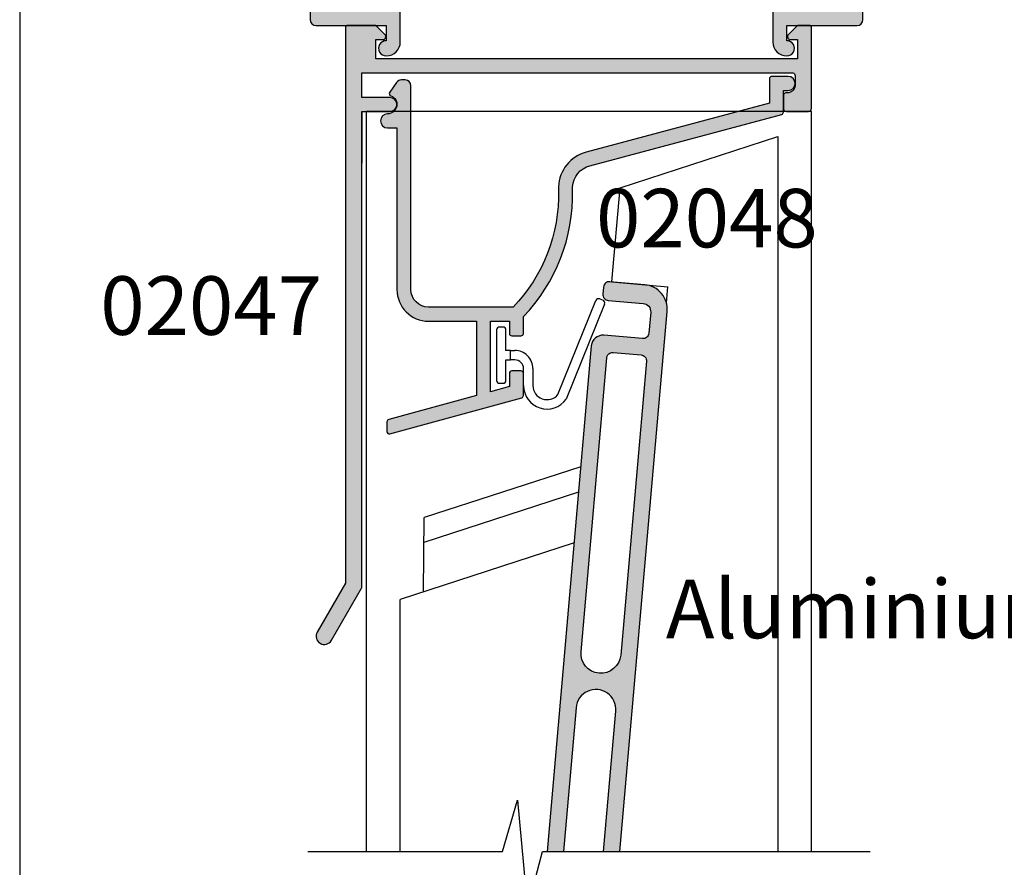
# Model space of a CAD drawing. Units: millimetres. Extents: x 0 to 354, y 0 to 482.
# Drawn here: x 0 to 84, y 329 to 401 of the extents above; entities that cross this region are included whole.
import ezdxf
from ezdxf.enums import TextEntityAlignment as Align

# ---------------------------------------------------------------- set-up
doc = ezdxf.new("R2010")
doc.units = ezdxf.units.MM
doc.layers.get('0').update_dxf_attribs({"plot": 0})
for name, color, linetype in [('02046$0$APL Hatch', 253, 'Continuous'), ('02046$0$APL Joinery', 2, 'Continuous'), ('02047$0$APL Hatch', 253, 'Continuous'), ('02047$0$APL Joinery', 2, 'Continuous'), ('02048$0$APL Hatch', 253, 'Continuous'), ('02048$0$APL Joinery', 2, 'Continuous'), ('APL Hatch', 253, 'Continuous'), ('APL Joinery', 2, 'Continuous'), ('APL Notes', 7, 'Continuous'), ('Joinery', 2, 'Continuous'), ('JoineryNotes', 7, 'Continuous')]:
    doc.layers.add(name, color=color, linetype=linetype)
doc.styles.add('Arial-Bold', font='arialbd.ttf')

# ---------------------------------------------------------------- blocks, each defined once
blk = doc.blocks.new('02047')
at = {"layer": '02047$0$APL Hatch'}
h = blk.add_hatch(color=256, dxfattribs=at)
edge = h.paths.add_edge_path()
edge.add_line((-4.404998172806921, 7.349104781977285), (-6.804998172806557, 7.349104781977399))
edge.add_arc((-6.804998172806557, 6.749104781977319), 0.6000000000000796, 90, 270)
edge.add_line((-6.804998172806557, 6.14910478197724), (-4.404998172806921, 6.14910478197724))
edge.add_line((-4.404998172806921, 6.14910478197724), (-4.404998172806921, 4.049104781977331))
edge.add_line((-4.404998172806921, 4.049104781977331), (-5.702349045295926, 4.049104781977331))
edge.add_line((-5.702349045295926, 4.049104781977331), (-41.21672868033578, 4.049104781977444))
edge.add_arc((-41.15499817280691, 4.291363619670172), 0.2500000000000064, 180.0000000000057, 255.70455176701012, ccw=False)
edge.add_line((-41.40499817280692, 4.291363619670147), (-41.40499817280647, 5.141363619670312))
edge.add_arc((-40.80499817280643, 5.141363619670336), 0.600000000000037, 95.00000000000301, 180.0000000000023, ccw=False)
edge.add_line((-40.85729161845506, 5.739080438525416), (-40.58756702425745, 5.762678282791779))
edge.add_arc((-40.60499817280693, 5.961917222410142), 0.2000000000000096, 274.999999999986, 359.9999999999933)
edge.add_line((-40.40499817280692, 5.961917222410118), (-40.40499817280692, 7.099104781977285))
edge.add_arc((-40.65499817280692, 7.099104781977285), 0.25, 0, 90)
edge.add_line((-40.65499817280692, 7.349104781977285), (-42.55499817280656, 7.349104781977285))
edge.add_arc((-42.55499817280656, 7.099104781977285), 0.25, 90, 180)
edge.add_line((-42.80499817280656, 7.099104781977285), (-42.80499817280741, 0.1999999999998003))
edge.add_arc((-42.60499817280741, 0.1999999999997506), 0.1999999999999957, 179.9999999999858, 269.999999999998)
edge.add_line((-42.60499817280742, -2.451372438372346e-13), (-41.68428749468841, -2.451372438372346e-13))
edge.add_arc((-41.68428749468838, 0.1999999999998135), 0.2000000000000587, 269.9999999999919, 315.0000000000089)
edge.add_line((-41.54286613845101, 0.05857864376248401), (-40.82822147751062, 0.7732233047033894))
edge.add_arc((-41.00499817280725, 0.9500000000000295), 0.2499999999999983, 314.9999999999986, 450.0000000000082)
edge.add_line((-41.00499817280728, 1.200000000000028), (-41.60499817280674, 1.199999999999573))
edge.add_line((-41.60499817280674, 1.199999999999573), (-41.60499817280674, 2.849104781977285))
edge.add_line((-41.60499817280674, 2.849104781977285), (-5.604998172806738, 2.849104781977285))
edge.add_line((-5.604998172806739, 2.849104781977285), (-5.604998172806739, 1.200000000000028))
edge.add_line((-5.604998172806739, 1.200000000000028), (-6.204998172807103, 1.200000000000028))
edge.add_arc((-6.204998172806875, 0.9500000000001207), 0.249999999999907, 90.00000000005213, 225.0000000000612)
edge.add_line((-6.381774868103258, 0.773223304703361), (-5.667130207163432, 0.05857864376254085))
edge.add_arc((-5.525708850926063, 0.199999999999766), 0.1999999999999829, 224.9999999999708, 270.0000000000092)
edge.add_line((-5.525708850926031, -2.167155344068306e-13), (-3.204998172806307, -1.77635683940025e-14))
edge.add_arc((-3.204998172806362, 0.1999999999999691), 0.1999999999999869, 270.0000000000157, 360.0000000000005)
edge.add_line((-3.004998172806375, 0.1999999999999709), (-3.004998172806375, 47.63141332835332))
edge.add_line((-3.004998172806375, 47.63141332835332), (-0.5987803901571107, 51.79910478197732))
edge.add_arc((-1.204998172806534, 52.14910478197734), 0.7000000000002854, 330.0000000000113, 510.0000000000113)
edge.add_line((-1.811215955455958, 52.49910478197737), (-4.378203253563805, 48.0529523592709))
edge.add_arc((-4.204998172806931, 47.9529523592709), 0.1999999999999919, 149.9999999999958, 179.9999999999959)
edge.add_line((-4.404998172806921, 47.95295235927091), (-4.404998172806921, 7.349104781977289))
at = {"layer": '02047$0$APL Joinery'}
blk.add_lwpolyline([(-4.404998172806921, 7.349104781977285), (-6.804998172806557, 7.349104781977399, 0.9999999999999999), (-6.804998172806557, 6.14910478197724), (-4.404998172806921, 6.14910478197724), (-4.404998172806921, 4.049104781977331), (-5.702349045295926, 4.049104781977331), (-41.21672868033578, 4.049104781977444, -0.342886274253934), (-41.40499817280692, 4.291363619670147), (-41.40499817280647, 5.141363619670312, -0.3888787318529863), (-40.85729161845506, 5.739080438525416), (-40.58756702425745, 5.762678282791779, 0.3888787318530265), (-40.40499817280692, 5.961917222410118), (-40.40499817280692, 7.099104781977285, 0.414213562373095), (-40.65499817280692, 7.349104781977285), (-42.55499817280656, 7.349104781977285, 0.414213562373095), (-42.80499817280656, 7.099104781977285), (-42.80499817280741, 0.1999999999998003, 0.4142135623731575), (-42.60499817280742, -2.451372438372346e-13), (-41.68428749468841, -2.451372438372346e-13, 0.1989123673797353), (-41.54286613845101, 0.05857864376248401), (-40.82822147751062, 0.7732233047033894, 0.6681786379193593), (-41.00499817280728, 1.200000000000028), (-41.60499817280674, 1.199999999999573), (-41.60499817280674, 2.849104781977285), (-5.604998172806739, 2.849104781977285), (-5.604998172806739, 1.200000000000028), (-6.204998172807103, 1.200000000000028, 0.6681786379193557), (-6.381774868103258, 0.773223304703361), (-5.667130207163432, 0.05857864376254085, 0.1989123673798324), (-5.525708850926031, -2.167155344068306e-13), (-3.204998172806307, -1.77635683940025e-14, 0.414213562373017), (-3.004998172806375, 0.1999999999999709), (-3.004998172806375, 47.63141332835332), (-0.5987803901571107, 51.79910478197732, 0.9999999999999999), (-1.811215955455958, 52.49910478197737), (-4.378203253563805, 48.0529523592709, 0.1316524975873968), (-4.404998172806921, 47.95295235927091), (-4.404998172806921, 7.349104781977285), (-4.404998172806921, 11.75084342043736)], format="xyb", dxfattribs=at)
blk = doc.blocks.new('02048')
at = {"layer": '02048$0$APL Hatch'}
h = blk.add_hatch(color=256, dxfattribs=at)
edge = h.paths.add_edge_path()
edge.add_line((-15.00000000000008, 29.49910478197772), (-14.20000000000024, 29.49910478197775))
edge.add_arc((-14.2000000000003, 29.69910478197779), 0.2000000000000455, 270.0000000000163, 359.9999999999837)
edge.add_line((-14.00000000000025, 29.69910478197773), (-14.0000000000002, 30.83290481816102))
edge.add_line((-14.0000000000002, 30.83290481816102), (-12.39999999999989, 31.26991103952561))
edge.add_line((-12.39999999999989, 31.26991103952561), (-12.40000000000034, 25.24910478197749))
edge.add_line((-12.40000000000034, 25.24910478197749), (-14.00000000000025, 25.24910478197772))
edge.add_line((-14.00000000000025, 25.24910478197772), (-14.00000000000025, 26.29910478197773))
edge.add_arc((-14.20000000000029, 26.29910478197768), 0.2000000000000384, 1.424888497295382e-11, 89.99999999998575)
edge.add_line((-14.20000000000024, 26.49910478197772), (-15.0000000000002, 26.49910478197772))
edge.add_arc((-15.00000000000015, 26.29910478197768), 0.2000000000000384, 90.00000000001424, 179.9999999999695)
edge.add_line((-15.20000000000018, 26.29910478197779), (-15.20000000000053, 24.85871572571572))
edge.add_arc((-4.40000000000023, 14.44910478197745), 15.00000000000007, 136.0544804376925, 181.4040716790571)
edge.add_line((-19.39549626505348, 14.08155646573034), (-19.39549626505348, 13.78155646573033))
edge.add_arc((-21.39142256480178, 13.90914253852989), 1.99999999999984, 285.0000000000006, 356.3424446172168, ccw=False)
edge.add_line((-20.87378447459676, 11.97729088595191), (-37.2517638090209, 7.588824549639451))
edge.add_arc((-37.20000000000052, 7.395639384381727), 0.1999999999998807, 104.999999999972, 180.0000000000143)
edge.add_line((-37.4000000000004, 7.395639384381678), (-37.40000000000035, 5.549104781977757))
edge.add_line((-37.40000000000035, 5.549104781977757), (-37.79999999999998, 5.549104781977416))
edge.add_arc((-37.79999999999998, 4.94910478197745), 0.5999999999999659, 90, 270)
edge.add_line((-37.79999999999998, 4.349104781977484), (-36.40000000000006, 4.349104781977513))
edge.add_arc((-36.40000000000011, 4.549104781977551), 0.2000000000000384, 270.0000000000143, 359.9999999999777)
edge.add_line((-36.20000000000007, 4.549104781977473), (-36.19999999999968, 6.628312396402759))
edge.add_line((-36.19999999999968, 6.628312396402759), (-20.5632016204743, 10.81817989440499))
edge.add_arc((-21.39142256480212, 13.90914253853018), 3.200000000000104, 284.9999999999949, 357.4224914224107)
edge.add_line((-18.19466000469103, 13.76523585254015), (-18.19466000469103, 14.06523585254017))
edge.add_arc((-4.39999999999943, 14.44910478197678), 13.8000000000009, 135.9207901521148, 181.5939787605669, ccw=False)
edge.add_line((-14.31362698511546, 24.04910478197699), (-7.10000000000016, 24.04910478197744))
edge.add_arc((-7.10000000000016, 22.54910478197744), 1.5, 0, 90, ccw=False)
edge.add_line((-5.60000000000016, 22.54910478197744), (-5.60000000000016, 5.149104781977609))
edge.add_arc((-5.10000000000016, 5.149104781977609), 0.5, 180, 270)
edge.add_line((-5.10000000000016, 4.649104781977609), (-4.780645236576472, 4.649104781977382))
edge.add_arc((-4.780645236576641, 5.149104781977327), 0.4999999999999449, 270.0000000000193, 325.0000000000221)
edge.add_line((-4.37106921443208, 4.862316563801993), (-3.786169591142222, 5.697639794947303))
edge.add_arc((-3.950000000000184, 5.812355082217416), 0.2000000000000785, 325.0000000000494, 429.51268488534)
edge.add_arc((-3.600000000000218, 6.749104781977318), 0.8000000000000421, 89.99999999999591, 249.5126848852675, ccw=False)
edge.add_arc((-3.600000000000161, 8.149104781977325), 0.5999999999999659, 270, 450)
edge.add_line((-3.600000000000161, 8.749104781977291), (-4.400000000000343, 8.749104781977291))
edge.add_line((-4.400000000000343, 8.749104781977291), (-4.400000000000116, 22.54910478197744))
edge.add_arc((-7.100000000000161, 22.54910478197744), 2.700000000000045, 0, 89.99999999999999)
edge.add_line((-7.10000000000016, 25.24910478197749), (-11.20000000000007, 25.24910478197749))
edge.add_line((-11.20000000000007, 25.24910478197749), (-11.20000000000007, 31.59766570554894))
edge.add_line((-11.20000000000007, 31.59766570554894), (-3.69730440191918, 33.64686861390247))
edge.add_arc((-3.749999999999943, 33.83980169541759), 0.200000000000025, 285.2765343381662, 360)
edge.add_line((-3.549999999999923, 33.83980169541759), (-3.550000000000036, 34.66910478197748))
edge.add_arc((-3.750000000000077, 34.66910478197747), 0.2000000000000406, 4.071109992272476e-12, 105.2765343381398)
edge.add_line((-3.802695598080756, 34.86203786349263), (-15.05269559808076, 31.78933786952329))
edge.add_arc((-14.99999999999997, 31.59640478800821), 0.1999999999999865, 105.276534338176, 180.0000000000132)
edge.add_line((-15.19999999999996, 31.59640478800817), (-15.20000000000007, 29.69910478197771))
edge.add_arc((-15.00000000000003, 29.69910478197776), 0.2000000000000384, 180.0000000000143, 269.9999999999858)
at = {"layer": '02048$0$APL Joinery'}
blk.add_lwpolyline([(-15.00000000000008, 29.49910478197772), (-14.20000000000024, 29.49910478197775, 0.4142135623729286), (-14.00000000000025, 29.69910478197773), (-14.0000000000002, 30.83290481816102), (-12.39999999999989, 31.26991103952561), (-12.40000000000034, 25.24910478197749), (-14.00000000000025, 25.24910478197772), (-14.00000000000025, 26.29910478197773, 0.4142135623729494), (-14.20000000000024, 26.49910478197772), (-15.0000000000002, 26.49910478197772, 0.4142135623728661), (-15.20000000000018, 26.29910478197779), (-15.20000000000053, 24.85871572571572, 0.2004985828093017), (-19.39549626505348, 14.08155646573034), (-19.39549626505348, 13.78155646573033, -0.3217506135026212), (-20.87378447459676, 11.97729088595191), (-37.2517638090209, 7.588824549639451, 0.3394542588635854), (-37.4000000000004, 7.395639384381678), (-37.40000000000035, 5.549104781977757), (-37.79999999999998, 5.549104781977416, 0.9999999999999999), (-37.79999999999998, 4.349104781977484), (-36.40000000000006, 4.349104781977513, 0.4142135623729077), (-36.20000000000007, 4.549104781977473), (-36.19999999999968, 6.628312396402759), (-20.5632016204743, 10.81817989440499, 0.3269590065887389), (-18.19466000469103, 13.76523585254015), (-18.19466000469103, 14.06523585254017, -0.2019677199066163), (-14.31362698511546, 24.04910478197699), (-7.10000000000016, 24.04910478197744, -0.414213562373095), (-5.60000000000016, 22.54910478197744), (-5.60000000000016, 5.149104781977609, 0.414213562373095), (-5.10000000000016, 4.649104781977609), (-4.780645236576472, 4.649104781977382, 0.244698443229047), (-4.37106921443208, 4.862316563801993), (-3.786169591142222, 5.697639794947303, 0.4905047744177213), (-3.880000000000361, 5.999705022169518, -0.835482653691757), (-3.600000000000161, 7.549104781977359, 0.9999999999999999), (-3.600000000000161, 8.749104781977291), (-4.400000000000343, 8.749104781977291), (-4.400000000000116, 22.54910478197744, 0.414213562373095), (-7.10000000000016, 25.24910478197749), (-11.20000000000007, 25.24910478197749), (-11.20000000000007, 31.59766570554894), (-3.69730440191918, 33.64686861390247, 0.3381091639271975), (-3.549999999999923, 33.83980169541759), (-3.550000000000036, 34.66910478197748, 0.4946463666163252), (-3.802695598080756, 34.86203786349263), (-15.05269559808076, 31.78933786952329, 0.3381091639272105), (-15.19999999999996, 31.59640478800817), (-15.20000000000007, 29.69910478197771, 0.4142135623729492)], format="xyb", close=True, dxfattribs=at)
blk = doc.blocks.new('02046')
at = {"layer": '02046$0$APL Hatch'}
h = blk.add_hatch(color=256, dxfattribs=at)
edge = h.paths.add_edge_path()
edge.add_arc((-39.19999817280697, 3.999999999999847), 2.499999999999936, 217.9122391636733, 269.9999999999994)
edge.add_line((-39.199998172807, 1.499999999999911), (-24.89999999999964, 1.499999999999911))
edge.add_line((-24.89999999999964, 1.499999999999911), (-24.89999999999986, 4.997164713878103))
edge.add_arc((-24.39999999999986, 4.997164713878046), 0.5, 90, 179.9999999999935, ccw=False)
edge.add_line((-24.39999999999986, 5.497164713878046), (-22.28018120816046, 5.497164713878103))
edge.add_arc((-22.28018120816044, 5.997164713878291), 0.5000000000001883, 269.9999999999984, 376.4804366014926)
edge.add_arc((-18.90000000000009, 6.997164713878343), 3.02499999999988, 139.2487670724894, 196.4804366014795, ccw=False)
edge.add_arc((-20.62342838327571, 8.482230236917378), 0.7500000000000508, -40.75123292749379, 139.248767072482, ccw=False)
edge.add_arc((-18.89999999999986, 6.997164713878103), 1.525000000000108, 139.2487670724836, 400.7512329275164)
edge.add_arc((-17.17657161672435, 8.482230236917665), 0.7499999999999815, 40.75123292749947, 220.7512329275272, ccw=False)
edge.add_arc((-18.90000000000055, 6.997164713878115), 3.025000000000586, -16.480436601479028, 40.75123292750618, ccw=False)
edge.add_arc((-15.51981879183972, 5.997164713878044), 0.4999999999999415, 163.5195633985172, 269.9999999999998)
edge.add_line((-15.51981879183973, 5.497164713878103), (-9.380181208160366, 5.497164713878104))
edge.add_arc((-9.380181208160607, 5.997164713878142), 0.5000000000000382, 270.0000000000277, 376.4804366015155)
edge.add_arc((-5.99999999999972, 6.997164713877858), 3.025000000000447, 139.2487670724851, 196.4804366014668, ccw=False)
edge.add_arc((-7.723428383275627, 8.482230236917637), 0.7499999999999157, -40.7512329275346, 139.2487670724933, ccw=False)
edge.add_arc((-6.000000000000186, 6.997164713877876), 1.525000000000251, 139.2487670724798, 400.7512329275119)
edge.add_arc((-4.276571616724087, 8.482230236917268), 0.7500000000001735, 90.00000000002149, 220.7512329274974, ccw=False)
edge.add_line((-4.276571616724368, 9.232230236917442), (-4.000000000000228, 9.232230236917442))
edge.add_arc((-4.000000000000171, 11.73223023691761), 2.500000000000171, 269.9999999999987, 359.9999999999948)
edge.add_line((-1.5, 11.73223023691738), (-1.500000000000227, 18.99716471387805))
edge.add_arc((-4.000000000000227, 18.99716471387816), 2.5, 359.9999999999974, 449.9999999999948)
edge.add_line((-4, 21.49716471387816), (-7.504998172807291, 21.49716471387805))
edge.add_arc((-7.504998172807234, 21.69716471387809), 0.2000000000000455, 180, 269.99999999998374, ccw=False)
edge.add_line((-7.704998172807279, 21.69716471387809), (-7.704998172807507, 24.39716471387814))
edge.add_arc((-6.504998172807461, 24.39716471387814), 1.200000000000045, 90, 180, ccw=False)
edge.add_arc((-6.504998172807234, 24.94716471387803), 0.6500000000001478, -90, 90.00000000002012, ccw=False)
edge.add_line((-6.504998172807234, 24.29716471387789), (-6.504998172807234, 22.99716471387805))
edge.add_line((-6.504998172807234, 22.99716471387805), (-0.5, 22.99716471387805))
edge.add_arc((-0.5000000000001705, 22.4971647138781), 0.4999999999999432, -6.480149750132114e-12, 89.99999999998039, ccw=False)
edge.add_line((-2.273736754432321e-13, 22.49716471387805), (0, 0.7471647138775914))
edge.add_arc((-0.7500000000001137, 0.7471647138775914), 0.7500000000001137, -180.00000000000443, 0, ccw=False)
edge.add_line((-1.500000000000227, 0.7471647138776485), (-1.5, 3.997164713878046))
edge.add_line((-1.5, 3.997164713878046), (-11.85000000000014, 3.997164713878046))
edge.add_line((-11.85000000000014, 3.997164713878046), (-11.85000000000014, 0.5971647138779552))
edge.add_arc((-12.45000000000005, 0.5971647138779552), 0.599999999999909, -180.00000000000546, 0, ccw=False)
edge.add_line((-13.04999999999995, 0.5971647138780121), (-13.04999999999995, 3.997164713878046))
edge.add_line((-13.04999999999995, 3.997164713878046), (-23.39999999999986, 3.997164713878046))
edge.add_line((-23.39999999999986, 3.997164713878046), (-23.39999999999986, 0.4971647138780457))
edge.add_arc((-23.89999999999986, 0.4971647138781046), 0.4999999999999964, 276.1045901650142, 359.9999999999933, ccw=False)
edge.add_line((-23.84682813455947, -8.887335312124378e-14), (-39.199998172807, -1.438849039914203e-13))
edge.add_arc((-39.19999817280696, 3.999999999999858), 4.000000000000002, 217.9122391636733, 269.9999999999995, ccw=False)
edge.add_arc((-24.20989407799152, 15.67462115987081), 22.99999999999761, 178.3191960977169, 217.9122391636724, ccw=False)
edge.add_line((-47.199998172807, 16.34924231981072), (-47.199998172807, 22.49716471387805))
edge.add_arc((-46.699998172807, 22.49716471387805), 0.5, 90, 180, ccw=False)
edge.add_line((-46.699998172807, 22.99716471387805), (-40.70499817280694, 22.99716471387805))
edge.add_line((-40.70499817280694, 22.99716471387805), (-40.70499817280694, 24.29716471387777))
edge.add_arc((-40.70499817280762, 24.94716471387781), 0.6500000000000341, 89.99999999995993, 270.00000000006014, ccw=False)
edge.add_arc((-40.70499817280705, 24.39716471387791), 1.199999999999932, 1.0913936421275139e-11, 90.0000000000054, ccw=False)
edge.add_line((-39.50499817280712, 24.39716471387814), (-39.50499817280689, 21.69716471387806))
edge.add_arc((-39.70499817280692, 21.69716471387808), 0.2000000000000313, 270.0000000000122, 359.9999999999959, ccw=False)
edge.add_line((-39.70499817280688, 21.49716471387805), (-40.68937896380254, 21.49716471387804))
edge.add_arc((-40.68937896380253, 16.49716471387806), 4.999999999999979, 90.00000000000007, 177.1425566066887)
edge.add_arc((-24.20989407799145, 15.67462115987048), 21.49999999999742, 177.1425566066877, 217.9122391636716)
at = {"layer": '02046$0$APL Joinery'}
blk.add_lwpolyline([(-41.17238029054602, 2.463865636858744, 0.2312715658493858), (-39.199998172807, 1.499999999999911), (-24.89999999999964, 1.499999999999911), (-24.89999999999986, 4.997164713878103, -0.4142135623730617), (-24.39999999999986, 5.497164713878046), (-22.28018120816046, 5.497164713878103, 0.5012017564214173), (-21.80072288076167, 6.139008685509649, -0.2550439714953979), (-21.19159158655339, 8.971812277479865, -0.9999999999997881), (-20.05526517999783, 7.99264819635513, 2.181735869925177), (-17.74473482000189, 7.992648196355132, -1.000000000000242), (-16.60840841344657, 8.971812277479923, -0.2550439714953749), (-15.99927711923829, 6.13900868550925, 0.5012017564213536), (-15.51981879183973, 5.497164713878103), (-9.380181208160366, 5.497164713878104, 0.5012017564213814), (-8.900722880762032, 6.139008685509649, -0.2550439714953588), (-8.291591586553295, 8.971812277479923, -1.000000000000243), (-7.155265179998196, 7.992648196355074, 2.18173586992516), (-4.84473482000203, 7.992648196354905, -0.6416881448538321), (-4.276571616724368, 9.232230236917442), (-4.000000000000228, 9.232230236917442, 0.4142135623730753), (-1.5, 11.73223023691738), (-1.500000000000227, 18.99716471387805, 0.4142135623730818), (-4, 21.49716471387816), (-7.504998172807291, 21.49716471387805, -0.4142135623730118), (-7.704998172807279, 21.69716471387809), (-7.704998172807507, 24.39716471387814), (-7.704998172807507, 24.39716471387814, -0.414213562373095), (-6.504998172807461, 25.59716471387818, -1.000000000000175), (-6.504998172807234, 24.29716471387789), (-6.504998172807234, 22.99716471387805), (-0.4999999999999999, 22.99716471387805, -0.4142135623730284), (-2.273736754432321e-13, 22.49716471387805), (0, 0.7471647138775914, -1.000000000000038), (-1.500000000000227, 0.7471647138776485), (-1.5, 3.997164713878046), (-11.85000000000014, 3.997164713878046), (-11.85000000000014, 0.5971647138779552, -1.000000000000047), (-13.04999999999995, 0.5971647138780121), (-13.04999999999995, 3.997164713878046), (-23.39999999999986, 3.997164713878046), (-23.39999999999986, 0.4971647138780458, -0.3833405205462736), (-23.84682813455947, -8.887335312124378e-14), (-39.199998172807, -1.438849039914203e-13, -0.2312715658493864), (-42.35580956118952, 1.542185018974029, -0.1744966590847991), (-47.199998172807, 16.34924231981072), (-47.199998172807, 22.49716471387805, -0.414213562373095), (-46.699998172807, 22.99716471387805), (-40.70499817280694, 22.99716471387805), (-40.70499817280694, 24.29716471387777, -1.000000000000875), (-40.70499817280717, 25.59716471387784, -0.4142135623730673), (-39.50499817280712, 24.39716471387814), (-39.50499817280689, 21.69716471387806, -0.4142135623730118), (-39.70499817280688, 21.49716471387805), (-40.68937896380254, 21.49716471387804, 0.3996807517938433), (-45.68316226253393, 16.74642033630454, 0.1797918351101782)], format="xyb", close=True, dxfattribs=at)
blk = doc.blocks.new('9010306c')
at = {"layer": 'Joinery', "color": 252}
for p, q in [((94.32719512634074, 171.188740833218), (97.61262517459505, 179.2985157621557)), ((98.31560792595747, 178.9031434399798), (95.06866026270086, 170.8883586573776)), ((100.4509292631731, 176.7013628894537), (100.4509292631731, 178.1513628894536)), ((101.2509292631731, 178.1513628894536), (101.2509292631731, 176.7013628894537)), ((102.7509292631732, 177.7013628894537), (102.7509292631731, 175.9513628894537)), ((103.3009292631731, 177.9513628894537), (103.0009292631732, 177.9513628894537)), ((103.5509292631732, 173.4013628894537), (103.5509292631731, 177.7013628894537)), ((102.0009292631731, 175.9513628894537), (102.3759292631731, 175.9513628894537)), ((102.3759292631731, 175.9513628894537), (102.3759292631731, 175.1513628894537)), ((102.7509292631731, 175.9513628894537), (102.375929263173, 175.9513628894537)), ((102.375929263173, 175.9513628894537), (102.3759292631731, 175.1513628894537)), ((102.3759292631731, 175.1513628894537), (102.0009292631731, 175.1513628894537)), ((102.3759292631731, 175.1513628894537), (102.7509292631732, 175.1513628894537)), ((102.7509292631732, 175.1513628894537), (102.750929263173, 173.4013628894537)), ((103.000929263173, 173.1513628894537), (103.3009292631732, 173.1513628894537)), ((94.74308297763824, 170.7505202322152), (94.46503355150315, 170.8631635481553))]:
    blk.add_line(p, q, dxfattribs=at)
for centre, radius, start, end in [((99.25092926317303, 178.1513628894536), 2.000000000000032, 8.14221998454643e-13, 144.9999999999986), ((99.25092926317303, 178.1513628894536), 1.200000000000088, 2.714073328182002e-12, 141.2088230930325), ((103.0009292631733, 177.7013628894536), 0.2500000000000853, 90.00000000002606, 179.9999999999805), ((103.3009292631731, 177.7013628894537), 0.25, 359.9999999999935, 90), ((102.000929263173, 176.7013628894537), 1.549999999999983, 179.9999999999989, 270.000000000001), ((102.0009292631731, 176.7013628894537), 0.7500000000000568, 180.0000000000043, 269.9999999999957), ((103.0009292631732, 173.4013628894538), 0.2500000000001421, 180.0000000000326, 269.9999999999674), ((103.3009292631731, 173.4013628894538), 0.2500000000000853, 270.0000000000228, 359.9999999999804), ((94.55890298145323, 171.0948714032678), 0.249999999999997, 157.94615809021, 247.9461580902329), ((94.83695240758831, 170.9822280873278), 0.2500000000000751, 247.9461580902386, 337.9461580902015)]:
    blk.add_arc(centre, radius, start, end, dxfattribs=at)

msp = doc.modelspace()

# ---------------------------------------------------------------- hatches: boundary and pattern name
at = {"layer": 'APL Hatch'}
h = msp.add_hatch(color=256, dxfattribs=at)
h.paths.add_polyline_path([(45.02841640883423, 329.9676956873502), (46.43376418139553, 329.9676956873502), (47.50850973383092, 342.252093563854, -1), (50.89557170734292, 341.9557640385119), (49.84675162904193, 329.9676956873502), (51.252099401603, 329.9676956873502), (55.2869492394783, 376.0862403680523, 0.4142135623730933), (53.37796743325566, 378.3612762938151), (50.38938333898045, 378.622743522058, 0.4142135623729953), (49.84770811856083, 378.1682240443862), (49.7954146729121, 377.5705072255309, 0.4142135623730571), (50.24993415058418, 377.0288320051112), (53.23851824485951, 376.7673647768682, -0.4142135623730809), (53.87484551360035, 376.0090194682807), (53.71796517665462, 374.2158690117155, -0.4142135623730951), (53.17628995623488, 373.7613495340435), (49.88884745253199, 374.0489634851107, 0.4142135623730951), (48.80549701169264, 373.1399245297667)])
h.paths.add_polyline_path([(47.92685729901973, 347.0338281146945), (50.12172942054826, 372.1213312616375, -0.4142135623731042), (50.66340464096788, 372.5758507393095), (53.05427191638819, 372.3666769567151, -0.414213562373059), (53.50879139406015, 371.8250017362955), (51.31391927253173, 346.7374985893525, -1)], flags=16)

# ---------------------------------------------------------------- linework, layer by layer
msp.add_lwpolyline([(353.9999991921495, 482.000000110887), (-8.078504833974876e-07, 482.000000110887), (-8.078504833974876e-07, 1.108869582822081e-07), (353.9999991921495, 1.108869582822081e-07)], close=True)
at = {"layer": 'APL Joinery', "color": 8}
for p, q in [((29.60877384625155, 329.9676956873502), (29.60877384625155, 393.1523280509898)), ((67.60877384625155, 329.9676956873502), (67.60877384625155, 393.1523280509898)), ((47.9026018009929, 362.8197850475557), (34.53433466450451, 358.4761717504077)), ((47.71323670982406, 360.6553321511796), (34.5172824034812, 356.3677066864599)), ((34.48317788143368, 352.1507765585627), (34.53433466450451, 358.4761717504077)), ((47.33450652748661, 356.3264263584283), (32.47784286368596, 351.4992037137515)), ((32.47784286368596, 329.9676956873502), (32.47784286368596, 351.4992037137515))]:
    msp.add_line(p, q, dxfattribs=at)
at = {"layer": 'APL Joinery', "color": 9}
msp.add_line((55.22223493601825, 376.8170600498296), (55.34230082065756, 378.1894193910318), dxfattribs=at)
at = {"layer": 'APL Joinery', "color": 8}
for points in [[(67.60877384625155, 393.1523280509898), (29.60877384625155, 393.1523280509898)], [(50.55791269470706, 378.6079991139607), (51.26047592313398, 386.6383335608777), (64.73970482881623, 391.0180005223662), (64.73970482881623, 329.9676956873502)]]:
    msp.add_lwpolyline(points, dxfattribs=at)
at = {"layer": 'APL Joinery', "color": 9}
msp.add_lwpolyline([(50.55791269470706, 378.6079991139607), (55.34230082065756, 378.1894193910317)], dxfattribs=at)
at = {"layer": 'APL Joinery', "color": 7}
msp.add_lwpolyline([(24.60877384625155, 329.9676956873502), (41.21002234737944, 329.9676956873502), (42.49119453498179, 334.3575219614124), (43.34664707224192, 325.0956750625921), (44.65125576630498, 329.9676956873502), (72.608773846252, 329.9676956873502)], dxfattribs=at)
at = {"layer": 'Joinery', "flags": 128}
for points in [[(51.252099401603, 329.9676956873502), (55.2869492394783, 376.0862403680523, 0.414213562373095), (53.37796743325566, 378.3612762938151), (50.38938333898045, 378.622743522058, 0.414213562373095), (49.84770811856083, 378.168224044386), (49.7954146729121, 377.5705072255309, 0.414213562373095), (50.24993415058429, 377.0288320051112), (53.23851824485951, 376.7673647768682, -0.4142135623731068), (53.87484551360035, 376.0090194682806), (53.71796517665462, 374.2158690117155, -0.414213562373095), (53.17628995623488, 373.7613495340435), (49.88884745253199, 374.0489634851107, 0.414213562373095), (48.80549701169264, 373.1399245297667), (45.02841640883423, 329.9676956873502)], [(49.84675162904193, 329.9676956873502), (50.89557170734292, 341.9557640385119, 0.9999999999999999), (47.50850973383092, 342.252093563854), (46.43376418139553, 329.9676956873502)]]:
    msp.add_lwpolyline(points, format="xyb", dxfattribs=at)
msp.add_lwpolyline([(53.05427191638819, 372.3666769567151, -0.414213562373095), (53.50879139406015, 371.8250017362954), (51.31391927253173, 346.7374985893525, -0.9999999999999999), (47.92685729901973, 347.0338281146945), (50.12172942054826, 372.1213312616375, -0.414213562373095), (50.66340464096788, 372.5758507393095)], format="xyb", close=True, dxfattribs=at)

# ---------------------------------------------------------------- block references
at = {"layer": 'APL Joinery', "xscale": -1, "rotation": 180}
msp.add_blockref('02046', (72.00377384625199, 423.4985975468451), dxfattribs=at)
at = {"layer": 'APL Joinery', "rotation": 180}
for name, p in [('02047', (24.80377567344499, 400.5014328329671)), ('02048', (27.80877384625137, 400.5014328329671))]:
    msp.add_blockref(name, p, dxfattribs=at)
at = {"layer": 'JoineryNotes', "rotation": 180}
msp.add_blockref('9010306c', (144.273190788796, 547.9019360062238), dxfattribs=at)

# ---------------------------------------------------------------- texts
at = {"layer": 'APL Notes', "style": 'Arial-Bold'}
for s, p in [('02048', (49.20877384625169, 384.0523280509896)), ('Aluminium Blade', (55.17154546917777, 350.6798738447993))]:
    msp.add_text(s, height=5, dxfattribs=at).set_placement(p, align=Align.MIDDLE_LEFT)
msp.add_text('02047', height=5, dxfattribs=at).set_placement((25.80877384625137, 376.5857261687904), align=Align.MIDDLE_RIGHT)

doc.saveas('drawing.dxf')
